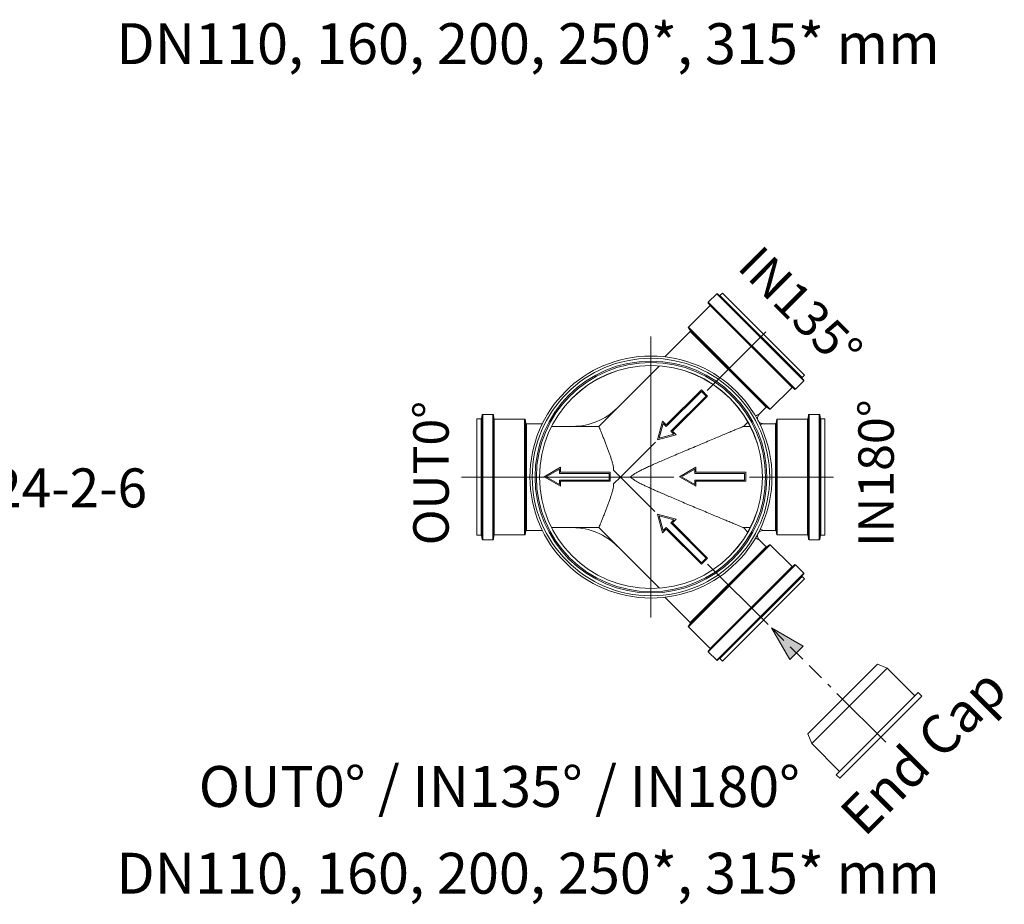
# Model space of a CAD drawing. Units: millimetres. Extents: x -42795 to 21424, y -36325 to 29700.
# Drawn here: x 8693 to 14252, y 18403 to 23397 of the extents above; entities that cross this region are included whole.
import ezdxf
from ezdxf.lldxf.tags import DXFTag

# ---------------------------------------------------------------- set-up
doc = ezdxf.new("R2010")
doc.units = ezdxf.units.MM
doc.linetypes.add('2', pattern=[0.75, 0.5, -0.25])
doc.linetypes.add('VERDECKT', pattern=[9.525, 6.35, -3.175])
for name, color, linetype, lineweight in [('EvoCentLinija', 160, 'CENTER2', 0), ('EvoMono', 7, 'Continuous', 0), ('EvoPamatne', 7, 'Continuous', 0), ('EvoTeksts', 7, 'Continuous', 5), ('None', 7, 'Continuous', 18), ('Pfeil', 7, 'VERDECKT', 15)]:
    doc.layers.add(name, color=color, linetype=linetype, lineweight=lineweight)
doc.styles.add('000.3_MyLightItalic', font='MyriadPro-LightIt.otf')
doc.styles.add('EVO_N', font='ARIALN.TTF')
doc.styles.get("Standard").update_dxf_attribs({"font": 'arial.ttf'})
doc.styles.add('style1', font='ARIALN.TTF')
tags = doc.linetypes.add('CENTER2', pattern=[28.575, 19.05, -3.175, 3.175, -3.175]).pattern_tags.tags
tags[10:11] = [DXFTag(74, 4), DXFTag(75, 0), DXFTag(340, '0'), DXFTag(46, 0.0), DXFTag(50, 0.0), DXFTag(44, 0.0), DXFTag(45, 0.0)]
tags[8:9] = [DXFTag(74, 4), DXFTag(75, 0), DXFTag(340, '0'), DXFTag(46, 0.0), DXFTag(50, 0.0), DXFTag(44, 0.0), DXFTag(45, 0.0)]
tags[6:7] = [DXFTag(74, 4), DXFTag(75, 0), DXFTag(340, '0'), DXFTag(46, 0.0), DXFTag(50, 0.0), DXFTag(44, 0.0), DXFTag(45, 0.0)]
tags[4:5] = [DXFTag(74, 4), DXFTag(75, 0), DXFTag(340, '0'), DXFTag(46, 0.0), DXFTag(50, 0.0), DXFTag(44, 0.0), DXFTag(45, 0.0)]
doc.dimstyles.new('ALM-EVO', dxfattribs={"dimtxt": 1.2, "dimasz": 1, "dimexe": 0.2, "dimexo": 0.5, "dimtad": 1, "dimtih": 1, "dimdec": 0, "dimtxsty": 'Standard', "dimcen": 0.09, "dimadec": 0, "dimazin": 0, "dimtfac": 1, "dimtofl": 0, "dimtmove": 0, "dimatfit": 3, "dimfxl": 1, "dimlwe": 30, "dimarcsym": 0})

# ---------------------------------------------------------------- blocks, each defined once
blk = doc.blocks.new('A$C3E26286E')
at = {"layer": 'Pfeil', "color": 10, "linetype": 'ByBlock', "lineweight": 0, "ltscale": 0.05}
for p, q in [((0, 12.66), (45, 12.66)), ((0, 4.66), (0, 12.66)), ((1, 5.66), (1, 11.66)), ((1, 11.66), (46, 11.66)), ((45, 12.66), (45, 17.32)), ((60, 8.66), (45, 17.32)), ((46, 11.66), (46, 15.59)), ((58, 8.66), (46, 15.59)), ((45, 4.66), (0, 4.66)), ((46, 5.66), (1, 5.66)), ((60, 8.66), (45, 0)), ((45, 0), (45, 4.66)), ((58, 8.66), (46, 1.73)), ((46, 1.73), (46, 5.66))]:
    blk.add_line(p, q, dxfattribs=at)
blk = doc.blocks.new('VW_FILLEDARROW')
at = {"linetype": 'ByBlock', "lineweight": 0}
blk.add_hatch(color=0, dxfattribs=at).paths.add_polyline_path([(-1, 0.268), (0, 0), (-1, -0.268)])
at = {"layer": 'None', "color": 0, "lineweight": 5}
blk.add_lwpolyline([(-1, 0.268), (0, 0), (-1, -0.268)], close=True, dxfattribs=at)

msp = doc.modelspace()

# ---------------------------------------------------------------- linework, layer by layer
at = {"layer": 'EvoCentLinija', "linetype": 'CENTER2', "ltscale": 5}
for p, q in [((12906.2, 21635.3), (12574.6, 21303.7)), ((12257.4, 20021.1), (12257.4, 21608.8)), ((12282.1, 21011.2), (12085.8, 20814.9)), ((12387.3, 20814.9), (11188.4, 20814.9)), ((12279.9, 20620.9), (12085.8, 20814.9)), ((13288.8, 20814.9), (12814.6, 20814.9)), ((12919, 19981.8), (12576.9, 20323.9)), ((13307.7, 19593.1), (13583.1, 19317.7))]:
    msp.add_line(p, q, dxfattribs=at)
at = {"layer": 'EvoMono', "lineweight": 0}
for p, q in [((13142.7, 19364.5), (13536.3, 19758.1)), ((13164.8, 19310.1), (13590.6, 19736)), ((13590.6, 19736), (13536.3, 19758.1)), ((13590.6, 19736), (13747.5, 19579.1)), ((13164.8, 19310.1), (13142.7, 19364.5)), ((13164.8, 19310.1), (13321.7, 19153.2))]:
    msp.add_line(p, q, dxfattribs=at)
msp.add_lwpolyline([(13302.9, 19134.5), (13323.1, 19114.4), (13786.4, 19577.7), (13766.3, 19597.8)], close=True, dxfattribs=at)
at = {"layer": 'EvoPamatne'}
for p, q in [((12581.3, 21801.9), (12628.5, 21849.1)), ((12581.3, 21801.9), (12628.5, 21849.1)), ((12628.5, 21849.1), (13120, 21357.6)), ((12628.5, 21849.1), (13120, 21357.6)), ((12632.9, 21849.1), (13120, 21362)), ((12632.9, 21849.1), (13120, 21362)), ((12647, 21839.4), (12661.3, 21853.8)), ((12647, 21839.4), (12661.3, 21853.8)), ((13124.7, 21390.4), (12661.3, 21853.8)), ((13124.7, 21390.4), (12661.3, 21853.8)), ((12581.3, 21801.9), (13072.8, 21310.4)), ((12581.3, 21801.9), (13072.8, 21310.4)), ((12581.3, 21797.5), (13068.4, 21310.4)), ((12581.3, 21797.5), (13068.4, 21310.4)), ((13110.3, 21376.1), (12647, 21839.4)), ((13110.3, 21376.1), (12647, 21839.4)), ((12469.1, 21660.4), (12591.5, 21782.9)), ((12469.1, 21660.4), (12591.5, 21782.9)), ((13053.8, 21320.6), (12591.5, 21782.9)), ((13053.8, 21320.6), (12591.5, 21782.9)), ((12336.4, 21493.3), (12479.5, 21636.4)), ((12336.4, 21493.3), (12479.5, 21636.4)), ((12468.7, 21656.4), (12927.3, 21197.8)), ((12479.9, 21640.4), (12468.7, 21656.4)), ((12468.7, 21656.4), (12927.3, 21197.8)), ((12479.9, 21640.4), (12468.7, 21656.4)), ((12469.1, 21660.4), (12931.3, 21198.1)), ((12469.1, 21660.4), (12931.3, 21198.1)), ((12907.4, 21208.6), (12479.5, 21636.4)), ((12907.4, 21208.6), (12479.5, 21636.4)), ((12911.3, 21209), (12479.9, 21640.4)), ((12911.3, 21209), (12479.9, 21640.4)), ((11963.7, 21100.8), (12305.3, 21442.3)), ((11963.7, 21100.8), (12305.3, 21442.3)), ((13072.8, 21310.4), (13120, 21357.6)), ((13072.8, 21310.4), (13120, 21357.6)), ((13110.3, 21376.1), (13124.7, 21390.4)), ((13110.3, 21376.1), (13124.7, 21390.4)), ((12931.3, 21198.1), (13053.8, 21320.6)), ((12931.3, 21198.1), (13053.8, 21320.6)), ((12867.7, 21169), (12907.4, 21208.6)), ((12867.7, 21169), (12907.4, 21208.6)), ((12911.3, 21209), (12927.3, 21197.8)), ((12911.3, 21209), (12927.3, 21197.8)), ((11275, 20487.3), (11275, 21142.6)), ((11298, 21142.6), (11275, 21142.6)), ((11275, 20487.3), (11275, 21142.6)), ((11298, 21142.6), (11275, 21142.6)), ((11298, 20487.3), (11298, 21142.6)), ((11298, 20487.3), (11298, 21142.6)), ((11304.8, 21166.4), (11301.1, 21145.2)), ((11304.8, 21166.4), (11301.1, 21145.2)), ((11301.1, 20484.7), (11301.1, 21145.1)), ((11301.1, 20484.7), (11301.1, 21145.1)), ((11304.8, 21166.4), (11304.8, 20463.5)), ((11304.8, 21166.4), (11304.8, 20463.5)), ((11307.9, 21168.9), (11307.9, 20461)), ((11364.9, 21168.9), (11307.9, 21168.9)), ((11307.9, 21168.9), (11307.9, 20461)), ((11364.9, 21168.9), (11307.9, 21168.9)), ((11364.9, 21168.9), (11364.9, 20461)), ((11364.9, 21168.9), (11364.9, 20461)), ((11368, 21166.1), (11368, 20463.8)), ((11369.9, 21144.6), (11368, 21166.1)), ((11368, 21166.1), (11368, 20463.8)), ((11369.9, 21144.6), (11368, 21166.1)), ((11369.9, 20485.2), (11369.9, 21144.6)), ((11369.9, 20485.2), (11369.9, 21144.6)), ((11373, 20488.1), (11373, 21141.8)), ((11544.2, 21141.8), (11373, 21141.8)), ((11373, 20488.1), (11373, 21141.8)), ((11544.2, 21141.8), (11373, 21141.8)), ((11544.2, 21141.8), (11544.2, 20488.1)), ((11544.2, 21141.8), (11544.2, 20488.1)), ((11547.2, 21139.2), (11547.2, 20490.7)), ((11550.9, 21118.6), (11547.2, 21139.2)), ((11547.2, 21139.2), (11547.2, 20490.7)), ((11550.9, 21118.6), (11547.2, 21139.2)), ((12779.7, 21100.8), (12804.5, 21125.6)), ((12779.7, 21100.8), (12804.5, 21125.6)), ((12864.4, 21165), (12868, 21169.3)), ((12864.4, 21165), (12868, 21169.3)), ((12967.5, 21139.2), (12963.9, 21118.6)), ((12967.5, 21139.2), (12963.9, 21118.6)), ((12967.5, 20490.7), (12967.5, 21139.2)), ((12967.5, 20490.7), (12967.5, 21139.2)), ((13141.8, 21141.8), (12970.6, 21141.8)), ((13141.8, 21141.8), (12970.6, 21141.8)), ((12970.6, 20488.1), (12970.6, 21141.7)), ((12970.6, 20488.1), (12970.6, 21141.7)), ((13141.8, 21141.8), (13141.8, 20488.1)), ((13141.8, 21141.8), (13141.8, 20488.1)), ((13146.7, 21166.1), (13144.9, 21144.6)), ((13146.7, 21166.1), (13144.9, 21144.6)), ((13144.9, 21144.6), (13144.9, 20485.2)), ((13144.9, 21144.6), (13144.9, 20485.2)), ((13146.7, 20463.8), (13146.7, 21166.1)), ((13146.7, 20463.8), (13146.7, 21166.1)), ((13206.9, 21168.9), (13149.8, 21168.9)), ((13206.9, 21168.9), (13149.8, 21168.9)), ((13149.8, 20461), (13149.8, 21168.8)), ((13149.8, 20461), (13149.8, 21168.8)), ((13206.9, 20461), (13206.9, 21168.9)), ((13206.9, 20461), (13206.9, 21168.9)), ((13213.7, 21145.2), (13210, 21166.4)), ((13210, 20463.5), (13210, 21166.4)), ((13213.7, 21145.2), (13210, 21166.4)), ((13210, 20463.5), (13210, 21166.4)), ((13213.7, 21145.2), (13213.7, 20484.7)), ((13213.7, 21145.2), (13213.7, 20484.7)), ((13239.8, 21142.6), (13216.8, 21142.6)), ((13216.8, 21142.6), (13216.8, 20487.3)), ((13239.8, 21142.6), (13216.8, 21142.6)), ((13216.8, 21142.6), (13216.8, 20487.3)), ((13239.8, 20487.3), (13239.8, 21142.6)), ((13239.8, 20487.3), (13239.8, 21142.6)), ((11550.9, 20511.2), (11550.9, 21118.6)), ((11550.9, 20511.2), (11550.9, 21118.6)), ((11553.9, 20513.8), (11553.9, 21116.1)), ((11644.6, 21116.1), (11553.9, 21116.1)), ((11553.9, 20513.8), (11553.9, 21116.1)), ((11644.6, 21116.1), (11553.9, 21116.1)), ((11963.7, 21100.8), (11696.8, 21100.8)), ((11963.7, 21100.8), (11696.8, 21100.8)), ((12817.9, 21100.8), (12779.7, 21100.8)), ((12817.9, 21100.8), (12779.7, 21100.8)), ((12960.8, 21116.1), (12890.1, 21116.1)), ((12960.8, 21116.1), (12890.1, 21116.1)), ((12960.8, 21116.1), (12960.8, 20513.8)), ((12960.8, 21116.1), (12960.8, 20513.8)), ((12963.9, 21118.6), (12963.9, 20511.2)), ((12963.9, 21118.6), (12963.9, 20511.2)), ((12046.8, 20854), (12085.8, 20814.9)), ((12046.8, 20854), (12085.8, 20814.9)), ((12085.8, 20814.9), (12046.8, 20775.9)), ((12085.8, 20814.9), (12046.8, 20775.9)), ((11644.6, 20513.8), (11553.9, 20513.8)), ((11644.6, 20513.8), (11553.9, 20513.8)), ((11963.7, 20529.1), (11696.8, 20529.1)), ((11963.7, 20529.1), (11696.8, 20529.1)), ((12305.3, 20187.5), (11963.7, 20529.1)), ((12305.3, 20187.5), (11963.7, 20529.1)), ((12817.9, 20529.1), (12779.7, 20529.1)), ((12804.5, 20504.2), (12779.7, 20529.1)), ((12817.9, 20529.1), (12779.7, 20529.1)), ((12804.5, 20504.2), (12779.7, 20529.1)), ((12884.9, 20513.4), (12890.1, 20513.8)), ((12884.9, 20513.4), (12890.1, 20513.8)), ((12960.8, 20513.8), (12889.4, 20513.8)), ((12960.8, 20513.8), (12889.4, 20513.8)), ((11298, 20487.3), (11275, 20487.3)), ((11298, 20487.3), (11275, 20487.3)), ((11304.8, 20463.5), (11301.1, 20484.7)), ((11304.8, 20463.5), (11301.1, 20484.7)), ((11364.9, 20461), (11307.9, 20461)), ((11364.9, 20461), (11307.9, 20461)), ((11369.9, 20485.2), (11368, 20463.8)), ((11369.9, 20485.2), (11368, 20463.8)), ((11544.2, 20488.1), (11373, 20488.1)), ((11544.2, 20488.1), (11373, 20488.1)), ((11550.9, 20511.2), (11547.2, 20490.7)), ((11550.9, 20511.2), (11547.2, 20490.7)), ((12907.4, 20421.3), (12868, 20460.6)), ((12907.4, 20421.3), (12868, 20460.6)), ((12967.5, 20490.7), (12963.9, 20511.2)), ((12967.5, 20490.7), (12963.9, 20511.2)), ((13141.8, 20488.1), (12970.6, 20488.1)), ((13141.8, 20488.1), (12970.6, 20488.1)), ((13146.7, 20463.8), (13144.9, 20485.2)), ((13146.7, 20463.8), (13144.9, 20485.2)), ((13206.9, 20461), (13149.8, 20461)), ((13206.9, 20461), (13149.8, 20461)), ((13213.7, 20484.7), (13210, 20463.5)), ((13213.7, 20484.7), (13210, 20463.5)), ((13239.8, 20487.3), (13216.8, 20487.3)), ((13239.8, 20487.3), (13216.8, 20487.3)), ((12927.3, 20432.1), (12468.7, 19973.5)), ((12927.3, 20432.1), (12468.7, 19973.5)), ((12931.3, 20431.7), (12469.1, 19969.5)), ((12931.3, 20431.7), (12469.1, 19969.5)), ((12479.5, 19993.4), (12907.4, 20421.3)), ((12479.5, 19993.4), (12907.4, 20421.3)), ((12479.9, 19989.4), (12911.3, 20420.9)), ((12479.9, 19989.4), (12911.3, 20420.9)), ((12927.3, 20432.1), (12911.3, 20420.9)), ((12927.3, 20432.1), (12911.3, 20420.9)), ((13053.8, 20309.3), (12931.3, 20431.7)), ((13053.8, 20309.3), (12931.3, 20431.7)), ((13068.4, 20319.5), (12581.3, 19832.4)), ((13072.8, 20319.5), (12581.3, 19827.9)), ((13068.4, 20319.5), (12581.3, 19832.4)), ((13072.8, 20319.5), (12581.3, 19827.9)), ((12591.5, 19847), (13053.8, 20309.3)), ((12591.5, 19847), (13053.8, 20309.3)), ((13120, 20272.3), (13072.8, 20319.5)), ((13120, 20272.3), (13072.8, 20319.5)), ((13120, 20272.3), (12628.5, 19780.8)), ((13120, 20272.3), (12628.5, 19780.8)), ((13120, 20267.9), (12632.9, 19780.8)), ((13120, 20267.9), (12632.9, 19780.8)), ((12647, 19790.5), (13110.3, 20253.8)), ((12647, 19790.5), (13110.3, 20253.8)), ((12661.3, 19776.1), (13124.7, 20239.5)), ((12661.3, 19776.1), (13124.7, 20239.5)), ((13124.7, 20239.5), (13110.3, 20253.8)), ((13124.7, 20239.5), (13110.3, 20253.8)), ((12479.5, 19993.4), (12336.4, 20136.6)), ((12479.5, 19993.4), (12336.4, 20136.6)), ((12468.7, 19973.5), (12479.9, 19989.4)), ((12468.7, 19973.5), (12479.9, 19989.4)), ((12591.5, 19847), (12469.1, 19969.5)), ((12591.5, 19847), (12469.1, 19969.5)), ((12628.5, 19780.8), (12581.3, 19828)), ((12628.5, 19780.8), (12581.3, 19828)), ((12661.3, 19776.1), (12647, 19790.5)), ((12661.3, 19776.1), (12647, 19790.5))]:
    msp.add_line(p, q, dxfattribs=at)
for points in [[(12890.1, 21116.1), (12884.9, 21116.5), (12879.8, 21117.8), (12875.1, 21119.9), (12870.7, 21122.8), (12866.9, 21126.4), (12863.8, 21130.5), (12861.4, 21135.1), (12859.7, 21140.1), (12859, 21145.2), (12859.1, 21150.4), (12860, 21155.5), (12861.8, 21160.4), (12864.4, 21165)], [(12890.1, 21116.1), (12884.9, 21116.5), (12879.8, 21117.8), (12875.1, 21119.9), (12870.7, 21122.8), (12866.9, 21126.4), (12863.8, 21130.5), (12861.4, 21135.1), (12859.7, 21140.1), (12859, 21145.2), (12859.1, 21150.4), (12860, 21155.5), (12861.8, 21160.4), (12864.4, 21165)], [(12868, 20460.6), (12864.4, 20464.9), (12861.8, 20469.4), (12860, 20474.3), (12859.1, 20479.4), (12859, 20484.7), (12859.7, 20489.8), (12861.4, 20494.8), (12863.8, 20499.4), (12866.9, 20503.5), (12870.7, 20507.1), (12875.1, 20510), (12879.8, 20512.1), (12884.9, 20513.4)], [(12868, 20460.6), (12864.4, 20464.9), (12861.8, 20469.4), (12860, 20474.3), (12859.1, 20479.4), (12859, 20484.7), (12859.7, 20489.8), (12861.4, 20494.8), (12863.8, 20499.4), (12866.9, 20503.5), (12870.7, 20507.1), (12875.1, 20510), (12879.8, 20512.1), (12884.9, 20513.4)]]:
    msp.add_lwpolyline(points, dxfattribs=at)
for radius in [683.2, 683.2, 670.3, 670.3, 654.6, 654.6, 646.8, 646.8, 629.7, 629.7, 629.2, 629.2]:
    msp.add_circle((12257.4, 20814.9), radius, dxfattribs=at)
for centre, radius, start, end in [((12630.7, 21846.9), 3.12, 45, 135), ((12630.7, 21846.9), 3.12, 45, 135), ((12583.5, 21799.7), 3.12, 135, 225), ((12583.5, 21799.7), 3.12, 135, 225), ((12644.8, 21841.6), 3.12, 225, 315), ((12644.8, 21841.6), 3.12, 225, 315), ((12589.3, 21785.1), 3.12, 315, 44.9999), ((12589.3, 21785.1), 3.12, 315, 44.9999), ((12471.3, 21658.2), 3.12, 135, 215), ((12471.3, 21658.2), 3.12, 135, 215), ((12477.3, 21638.7), 3.12, 315, 35), ((12477.3, 21638.7), 3.12, 315, 35), ((13112.5, 21373.9), 3.12, 135, 225), ((13112.5, 21373.9), 3.12, 135, 225), ((13117.8, 21359.8), 3.12, 315, 45), ((13117.8, 21359.8), 3.12, 315, 45), ((13056, 21318.4), 3.12, 45.0001, 135), ((13056, 21318.4), 3.12, 45.0001, 135), ((13070.6, 21312.6), 3.12, 225, 315), ((13070.6, 21312.6), 3.12, 225, 315), ((11814.5, 21461), 360.2, 270, 315), ((11814.5, 21461), 360.2, 270, 315), ((12909.6, 21206.4), 3.12, 55.0001, 135), ((12909.6, 21206.4), 3.12, 55.0001, 135), ((12929.1, 21200.4), 3.12, 235, 315), ((12929.1, 21200.4), 3.12, 235, 315), ((11298, 21145.7), 3.12, 270, 349.9998), ((11298, 21145.7), 3.12, 270, 349.9998), ((11307.9, 21165.8), 3.12, 90, 170), ((11307.9, 21165.8), 3.12, 90, 170), ((11364.9, 21165.8), 3.12, 5, 90), ((11364.9, 21165.8), 3.12, 5, 90), ((11373, 21144.9), 3.12, 185, 270), ((11373, 21144.9), 3.12, 185, 270), ((11544.2, 21138.7), 3.12, 10, 90), ((11544.2, 21138.7), 3.12, 10, 90), ((12970.6, 21138.7), 3.12, 90, 170), ((12970.6, 21138.7), 3.12, 90, 170), ((13141.8, 21144.9), 3.12, 270, 355), ((13141.8, 21144.9), 3.12, 270, 355), ((13149.8, 21165.8), 3.12, 90, 175), ((13149.8, 21165.8), 3.12, 90, 175), ((13206.9, 21165.8), 3.12, 10, 90), ((13206.9, 21165.8), 3.12, 10, 90), ((13216.8, 21145.7), 3.12, 190.0002, 270), ((13216.8, 21145.7), 3.12, 190.0002, 270), ((11553.9, 21119.2), 3.12, 190, 270), ((11553.9, 21119.2), 3.12, 190, 270), ((12960.8, 21119.2), 3.12, 270, 350), ((12960.8, 21119.2), 3.12, 270, 350), ((11553.9, 20510.7), 3.12, 90, 170), ((11553.9, 20510.7), 3.12, 90, 170), ((11814.5, 20168.9), 360.2, 45, 90), ((11814.5, 20168.9), 360.2, 45, 90), ((12960.8, 20510.7), 3.12, 10, 90), ((12960.8, 20510.7), 3.12, 10, 90), ((11298, 20484.2), 3.12, 10.0002, 90), ((11298, 20484.2), 3.12, 10.0002, 90), ((11307.9, 20464.1), 3.12, 190, 270), ((11307.9, 20464.1), 3.12, 190, 270), ((11364.9, 20464.1), 3.12, 270, 355), ((11364.9, 20464.1), 3.12, 270, 355), ((11373, 20485), 3.12, 90, 175), ((11373, 20485), 3.12, 90, 175), ((11544.2, 20491.2), 3.12, 270, 350), ((11544.2, 20491.2), 3.12, 270, 350), ((12970.6, 20491.2), 3.12, 190, 270), ((12970.6, 20491.2), 3.12, 190, 270), ((13141.8, 20485), 3.12, 5, 90), ((13141.8, 20485), 3.12, 5, 90), ((13149.8, 20464.1), 3.12, 185, 270), ((13149.8, 20464.1), 3.12, 185, 270), ((13206.9, 20464.1), 3.12, 270, 350), ((13206.9, 20464.1), 3.12, 270, 350), ((13216.8, 20484.2), 3.12, 90, 169.9998), ((13216.8, 20484.2), 3.12, 90, 169.9998), ((12909.6, 20423.5), 3.12, 225, 304.9999), ((12909.6, 20423.5), 3.12, 225, 304.9999), ((12929.1, 20429.5), 3.12, 45, 125), ((12929.1, 20429.5), 3.12, 45, 125), ((13056, 20311.5), 3.12, 225, 314.9999), ((13056, 20311.5), 3.12, 225, 314.9999), ((13070.6, 20317.3), 3.12, 45, 135), ((13070.6, 20317.3), 3.12, 45, 135), ((13112.5, 20256), 3.12, 135, 225), ((13112.5, 20256), 3.12, 135, 225), ((13117.8, 20270.1), 3.12, 315, 45), ((13117.8, 20270.1), 3.12, 315, 45), ((12471.3, 19971.7), 3.12, 145, 225), ((12471.3, 19971.7), 3.12, 145, 225), ((12477.3, 19991.2), 3.12, 325, 45), ((12477.3, 19991.2), 3.12, 325, 45), ((12589.3, 19844.8), 3.12, 315.0001, 45), ((12589.3, 19844.8), 3.12, 315.0001, 45), ((12583.5, 19830.2), 3.12, 135, 225), ((12583.5, 19830.2), 3.12, 135, 225), ((12644.8, 19788.3), 3.12, 45, 135), ((12644.8, 19788.3), 3.12, 45, 135), ((12630.7, 19783), 3.12, 225, 315), ((12630.7, 19783), 3.12, 225, 315)]:
    msp.add_arc(centre, radius, start, end, dxfattribs=at)
for points, start_tangent, end_tangent in [([(12846.8, 21159.6), (12859.6, 21165.5), (12866.4, 21168.6), (12867.9, 21169.3), (12868, 21169.3)], (0.9102, 0.41417), (-0.478468, 0.878105)), ([(12846.8, 21159.6), (12859.6, 21165.5), (12866.4, 21168.6), (12867.9, 21169.3), (12868, 21169.3)], (0.9102, 0.41417), (-0.478468, 0.878105)), ([(12046.8, 20854), (12045.3, 20871.2), (12041.4, 20889.4), (12036.1, 20908.2), (12030, 20927.2), (12023.4, 20946.4), (12016.4, 20965.7), (12008.9, 20985.8), (12000.9, 21006.6), (11992.5, 21028.1), (11984.2, 21049.4), (11976.4, 21069), (11969.8, 21085.5), (11965.3, 21096.8), (11963.7, 21100.8)], (0, 1), (-0.372365, 0.928087)), ([(12046.8, 20854), (12045.3, 20871.2), (12041.4, 20889.4), (12036.1, 20908.2), (12030, 20927.2), (12023.4, 20946.4), (12016.4, 20965.7), (12008.9, 20985.8), (12000.9, 21006.6), (11992.5, 21028.1), (11984.2, 21049.4), (11976.4, 21069), (11969.8, 21085.5), (11965.3, 21096.8), (11963.7, 21100.8)], (0, 1), (-0.372365, 0.928087)), ([(12779.7, 21100.8), (12776.4, 21099.4), (12766.3, 21095.2), (12750.6, 21088.7), (12731, 21080.5), (12709, 21071.3), (12684.4, 21061.1), (12656.4, 21049.4), (12624.2, 21035.9), (12588.2, 21020.9), (12549.1, 21004.5), (12507.5, 20987), (12465.1, 20969.2), (12423.7, 20951.7), (12384.7, 20935.1), (12348.4, 20919.6), (12315, 20905.1), (12284.4, 20891.7), (12256.8, 20879.4), (12231.9, 20867.9), (12209.5, 20857.2), (12189.2, 20846.9), (12170.8, 20836.7), (12154.7, 20826.3), (12141, 20814.9)], (-0.923146, -0.384449), (-0.707107, -0.707107)), ([(12779.7, 21100.8), (12776.4, 21099.4), (12766.3, 21095.2), (12750.6, 21088.7), (12731, 21080.5), (12709, 21071.3), (12684.4, 21061.1), (12656.4, 21049.4), (12624.2, 21035.9), (12588.2, 21020.9), (12549.1, 21004.5), (12507.5, 20987), (12465.1, 20969.2), (12423.7, 20951.7), (12384.7, 20935.1), (12348.4, 20919.6), (12315, 20905.1), (12284.4, 20891.7), (12256.8, 20879.4), (12231.9, 20867.9), (12209.5, 20857.2), (12189.2, 20846.9), (12170.8, 20836.7), (12154.7, 20826.3), (12141, 20814.9)], (-0.923146, -0.384449), (-0.707107, -0.707107)), ([(12889.9, 21116), (12884.3, 21113.9), (12873.3, 21109.7)], (-0.300014, 0.953935), (-0.935941, -0.352157)), ([(12889.9, 21116), (12884.3, 21113.9), (12873.3, 21109.7)], (-0.300014, 0.953935), (-0.935941, -0.352157)), ([(12141, 20814.9), (12154.2, 20803.9), (12169.8, 20793.8), (12187.8, 20783.7), (12207.5, 20773.6), (12229, 20763.3), (12252.5, 20752.5), (12277.9, 20741), (12305.5, 20728.9), (12335.2, 20716), (12367.1, 20702.3), (12401.3, 20687.7), (12437.6, 20672.3), (12475.8, 20656.2), (12514.9, 20639.7), (12553.8, 20623.4), (12591.5, 20607.6), (12626.9, 20592.8), (12658.7, 20579.5), (12686.3, 20568), (12710.5, 20557.9), (12732.1, 20548.9), (12751.2, 20540.9), (12766.6, 20534.6), (12776.5, 20530.4), (12779.7, 20529.1)], (0.707107, -0.707107), (0.923146, -0.384449)), ([(12141, 20814.9), (12154.2, 20803.9), (12169.8, 20793.8), (12187.8, 20783.7), (12207.5, 20773.6), (12229, 20763.3), (12252.5, 20752.5), (12277.9, 20741), (12305.5, 20728.9), (12335.2, 20716), (12367.1, 20702.3), (12401.3, 20687.7), (12437.6, 20672.3), (12475.8, 20656.2), (12514.9, 20639.7), (12553.8, 20623.4), (12591.5, 20607.6), (12626.9, 20592.8), (12658.7, 20579.5), (12686.3, 20568), (12710.5, 20557.9), (12732.1, 20548.9), (12751.2, 20540.9), (12766.6, 20534.6), (12776.5, 20530.4), (12779.7, 20529.1)], (0.707107, -0.707107), (0.923146, -0.384449)), ([(11963.7, 20529.1), (11965.3, 20533.1), (11969.8, 20544.2), (11976.3, 20560.5), (11984, 20580.1), (11992.3, 20601.2), (12000.6, 20622.6), (12008.6, 20643.3), (12016, 20663.2), (12023, 20682.4), (12029.7, 20701.6), (12035.9, 20720.9), (12041.3, 20740), (12045.3, 20758.6), (12046.8, 20775.9)], (0.372365, 0.928087), (0, 1)), ([(11963.7, 20529.1), (11965.3, 20533.1), (11969.8, 20544.2), (11976.3, 20560.5), (11984, 20580.1), (11992.3, 20601.2), (12000.6, 20622.6), (12008.6, 20643.3), (12016, 20663.2), (12023, 20682.4), (12029.7, 20701.6), (12035.9, 20720.9), (12041.3, 20740), (12045.3, 20758.6), (12046.8, 20775.9)], (0.372365, 0.928087), (0, 1)), ([(12873.2, 20520.2), (12884.3, 20516), (12889.6, 20514), (12889.2, 20514.2), (12886.8, 20515.1)], (0.93594, -0.35216), (-0.935907, 0.352248)), ([(12873.2, 20520.2), (12884.3, 20516), (12889.6, 20514), (12889.2, 20514.2), (12886.8, 20515.1)], (0.93594, -0.35216), (-0.935907, 0.352248)), ([(12889.9, 20513.9), (12889.6, 20514), (12889.2, 20514.2), (12886.8, 20515.1)], (0.307695, 0.951485), (-0.935907, 0.352248)), ([(12889.9, 20513.9), (12889.6, 20514), (12889.2, 20514.2), (12886.8, 20515.1)], (0.307695, 0.951485), (-0.935907, 0.352248)), ([(12846.8, 20470.3), (12851.9, 20467.9), (12862.9, 20462.9), (12867.9, 20460.6)], (0.910205, -0.414159), (0.459671, 0.888089)), ([(12846.8, 20470.3), (12851.9, 20467.9), (12862.9, 20462.9), (12867.9, 20460.6)], (0.910205, -0.414159), (0.459671, 0.888089))]:
    msp.add_spline(points, degree=3, dxfattribs=dict(at, start_tangent=start_tangent, end_tangent=end_tangent))

# ---------------------------------------------------------------- block references
at = {"color": 7, "linetype": 'Continuous', "lineweight": 9}
for p, xscale, yscale, zscale, rotation in [((12597.8, 21251.6), -6.237623760480004, 6.237623760480003, 6.237623760480003, 45.00000000001786), ((12597.8, 20378.3), 6.23762376048, 6.23762376048, 6.23762376048, 134.9999999999822)]:
    msp.add_blockref('A$C3E26286E', p, dxfattribs=dict(at, xscale=xscale, yscale=yscale, zscale=zscale, rotation=rotation))
at = {"color": 7, "linetype": 'Continuous', "lineweight": 9, "xscale": -6.237623760480004, "yscale": 6.237623760480004, "zscale": 6.237623760480004}
for p in [(12028, 20762.5), (12792.3, 20762.5)]:
    msp.add_blockref('A$C3E26286E', p, dxfattribs=at)
at = {"layer": 'EvoTeksts', "color": 7, "linetype": 'Continuous', "lineweight": 9}
for p, xscale, yscale, zscale, rotation in [((12597.8, 21251.6), -6.237623760480004, 6.237623760480003, 6.237623760480003, 45.00000000001786), ((12597.8, 20378.3), 6.23762376048, 6.23762376048, 6.23762376048, 134.9999999999822)]:
    msp.add_blockref('A$C3E26286E', p, dxfattribs=dict(at, xscale=xscale, yscale=yscale, zscale=zscale, rotation=rotation))
at = {"layer": 'EvoTeksts', "color": 7, "linetype": 'Continuous', "lineweight": 9, "xscale": -6.237623760480004, "yscale": 6.237623760480004, "zscale": 6.237623760480004}
for p in [(12028, 20762.5), (12792.3, 20762.5)]:
    msp.add_blockref('A$C3E26286E', p, dxfattribs=at)

# ---------------------------------------------------------------- texts
at = {"layer": 'EvoTeksts', "char_height": 231, "attachment_point": 1, "style": 'EVO_N'}
for insert in [(9215.6, 23377.2), (9215.6, 18693.5)]:
    msp.add_mtext('\\pxqc;DN110, 160, 200, 250*, 315* mm', dxfattribs=dict(at, insert=insert))
at = {"layer": 'EvoTeksts', "color": 109, "char_height": 200, "attachment_point": 5, "style": 'style1'}
for s, insert, rotation in [('\\fArial Narrow|b1|i0|c0|p34;IN135%%D', (13102.3, 21770.5), 315), ('\\fArial Narrow|b1|i0|c0|p34;IN180%%D', (13528.2, 20837.3), 90), ('\\fArial Narrow|b1|i0|c0|p34;OUT0%%D', (11015.5, 20837.3), 90)]:
    msp.add_mtext(s, dxfattribs=dict(at, insert=insert, rotation=rotation))
at = {"layer": 'EvoTeksts', "color": 109, "attachment_point": 1}
for s, insert, char_height, style in [('{\\fArial Narrow|b0|i0|c186|p34;\\C109;EN13476-3, EN 124-2-6}', (6262.4, 20863.7), 220, '000.3_MyLightItalic'), ('\\pxqc;\\fArial Narrow|b1|i0|c0|p34;OUT0%%D / IN135%%D / IN180%%D', (9687.2, 19183.4), 231, 'EVO_N')]:
    msp.add_mtext(s, dxfattribs=dict(at, insert=insert, char_height=char_height, style=style))
at = {"layer": 'EvoTeksts', "insert": (13307.9, 18933), "char_height": 220, "attachment_point": 1, "rotation": 45, "style": 'EVO_N'}
msp.add_mtext('{\\fArial Narrow|b1|i0|c186|p34;End Cap}', dxfattribs=at)

# ---------------------------------------------------------------- leaders
at = {"layer": 'EvoTeksts', "color": 10, "linetype": '2', "ltscale": 200}
msp.add_leader([(12937.6, 19963.2), (13272.2, 19628.6)], dimstyle='ALM-EVO', override={"dimasz": 200, "dimtad": 0, "dimclrd": 10, "dimldrblk": 'VW_FILLEDARROW', "dimlwd": 0}, dxfattribs=at)

doc.saveas('drawing.dxf')
